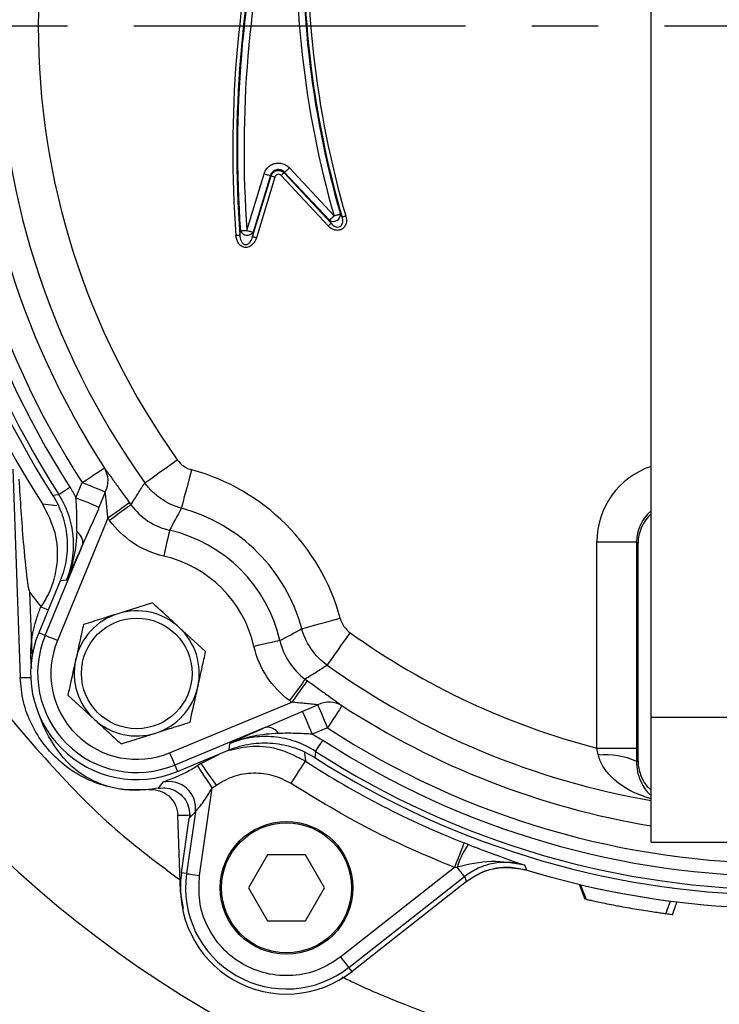
# Model space of a CAD drawing. Extents: x -1088 to 2582, y 153 to 3254.
# Drawn here: x 483 to 535, y 1614 to 1689 of the extents above; entities that cross this region are included whole.
import ezdxf

# ---------------------------------------------------------------- set-up
doc = ezdxf.new("R2010")
doc.units = 0
doc.header["$LTSCALE"] = 10
doc.header["$MEASUREMENT"] = 0
doc.linetypes.add('PLNÁ', pattern=[0])
doc.linetypes.add('STŘEDOVÁ1', pattern=[1, 0.625, -0.125, 0.125, -0.125])
doc.layers.get('0').update_dxf_attribs({"color": 6, "linetype": 'PLNÁ'})
for name, color, linetype in [('1', 7, 'PLNÁ'), ('5', 4, 'STŘEDOVÁ1'), ('8', 4, 'PLNÁ')]:
    doc.layers.add(name, color=color, linetype=linetype)
doc.styles.get("Standard").update_dxf_attribs({"font": 'simplex'})
doc.dimstyles.new('muj styl', dxfattribs={"dimtxt": 3.5, "dimasz": 3, "dimexe": 1, "dimexo": 0, "dimgap": 1.5, "dimtad": 1, "dimzin": 9, "dimtxsty": 'Standard', "dimblk": 'OPEN30', "dimcen": 0, "dimclrd": 4, "dimclre": 4, "dimclrt": 3, "dimaunit": 1, "dimadec": 0, "dimazin": 0, "dimtfac": 0.6, "dimtmove": 0, "dimatfit": 0, "dimldrblk": 'PRCLFILL', "dimfxl": 1, "dimtolj": 1, "dimarcsym": 0})

# ---------------------------------------------------------------- blocks, each defined once
blk = doc.blocks.new('_Open30')
at = {"color": 0, "linetype": 'ByBlock', "lineweight": -2}
for p, q in [((-1, 0.267949), (0, 0)), ((0, 0), (-1, -0.267949)), ((0, 0), (-1, 0))]:
    blk.add_line(p, q, dxfattribs=at)
blk = doc.blocks.new('*D73')
at = {"layer": '8', "color": 4, "linetype": 'Continuous', "lineweight": -2, "transparency": 16777216}
for p, q in [((384.25, 1688.18), (384.25, 1521.371)), ((626.25, 1688.18), (626.25, 1521.371)), ((399.25, 1522.371), (611.25, 1522.371))]:
    blk.add_line(p, q, dxfattribs=at)
at = {"layer": '8', "color": 4, "lineweight": -2, "transparency": 16777216, "xscale": 15, "yscale": 15, "zscale": 15, "rotation": 180}
blk.add_blockref('_Open30', (384.25, 1522.371), dxfattribs=at)
at = {"layer": '8', "color": 4, "lineweight": -2, "transparency": 16777216, "xscale": 15, "yscale": 15, "zscale": 15}
blk.add_blockref('_Open30', (626.25, 1522.371), dxfattribs=at)
at = {"layer": '8', "color": 3, "transparency": 16777216, "insert": (505.25, 1534.871), "char_height": 15, "attachment_point": 5}
blk.add_mtext('\\A1;242', dxfattribs=at)
blk = doc.blocks.new('PRCLFILL')
at = {"ltscale": 20}
for p, q in [((-1, 0.1667), (0, 0)), ((-1, -0.1667), (-1, 0.1667)), ((0, 0), (-1, -0.1667))]:
    blk.add_line(p, q, dxfattribs=at)
at = {"color": 0, "ltscale": 20}
for p, q in [((-1, 0.1455), (-0.8732, 0.1455)), ((-1, 0.0955), (-0.5732, 0.0955)), ((-1, 0.0455), (-0.2732, 0.0455)), ((-1, -0.0045), (-0.0268, -0.0045)), ((-1, -0.0545), (-0.3268, -0.0545)), ((-1, -0.1045), (-0.6268, -0.1045)), ((-1, -0.1545), (-0.9268, -0.1545))]:
    blk.add_line(p, q, dxfattribs=at)
blk = doc.blocks.new('*D74')
at = {"layer": '8', "color": 4, "linetype": 'Continuous', "lineweight": -2, "transparency": 16777216}
for p, q in [((420.25, 1630.88), (420.25, 1563.863)), ((540.25, 1599.18), (540.25, 1563.863)), ((435.25, 1564.863), (525.25, 1564.863))]:
    blk.add_line(p, q, dxfattribs=at)
at = {"layer": '8', "color": 4, "lineweight": -2, "transparency": 16777216, "xscale": 15, "yscale": 15, "zscale": 15, "rotation": 180}
blk.add_blockref('_Open30', (420.25, 1564.863), dxfattribs=at)
at = {"layer": '8', "color": 4, "lineweight": -2, "transparency": 16777216, "xscale": 15, "yscale": 15, "zscale": 15}
blk.add_blockref('_Open30', (540.25, 1564.863), dxfattribs=at)
at = {"layer": '8', "color": 3, "transparency": 16777216, "insert": (480.25, 1577.363), "char_height": 15, "attachment_point": 5}
blk.add_mtext('\\A1;120', dxfattribs=at)

msp = doc.modelspace()

# ---------------------------------------------------------------- linework, layer by layer
at = {"layer": '1'}
for p, q in [((530.25, 1636.1), (530.25, 1740.26)), ((502.97, 1677.476), (506.338, 1673.864)), ((499.761, 1672.773), (501.065, 1677.038)), ((500.196, 1672.306), (501.593, 1676.875)), ((501.536, 1676.893), (500.232, 1672.629)), ((501.875, 1676.788), (500.478, 1672.22)), ((501.593, 1676.875), (501.536, 1676.893)), ((505.889, 1673.102), (502.35, 1676.898)), ((502.566, 1677.1), (502.609, 1677.141)), ((502.566, 1677.1), (506.106, 1673.304)), ((505.978, 1673.528), (502.609, 1677.141)), ((482.116, 1654.786), (482.665, 1639.082)), ((486.871, 1652.621), (487.348, 1653.774)), ((489.09, 1653.053), (488.613, 1651.899)), ((485.116, 1652.816), (485.579, 1652.877)), ((484.349, 1652.161), (485.444, 1652.044)), ((489.292, 1651.075), (485.478, 1641.867)), ((526.141, 1649.297), (529.137, 1649.297)), ((526.141, 1633.762), (526.141, 1649.297)), ((529.25, 1649.184), (529.137, 1649.297)), ((529.137, 1649.297), (529.137, 1633.762)), ((484.555, 1642.249), (487.402, 1649.121)), ((529.25, 1632.812), (529.25, 1649.184)), ((485.691, 1646.367), (484.068, 1642.451)), ((484.228, 1644.445), (483.412, 1645.511)), ((483.575, 1640.863), (483.412, 1645.51)), ((484.225, 1644.396), (484.785, 1644.181)), ((492.636, 1644.705), (490.04, 1643.886)), ((496.652, 1641.028), (494.644, 1642.867)), ((484.555, 1642.249), (484.068, 1642.451)), ((486.267, 1637.751), (488.274, 1635.912)), ((493.937, 1633.408), (503.145, 1637.222)), ((503.969, 1636.543), (505.123, 1637.02)), ((530.25, 1636.1), (550.25, 1636.1)), ((530.25, 1626.68), (530.25, 1636.1)), ((501.191, 1635.331), (494.319, 1632.485)), ((505.844, 1635.278), (504.691, 1634.801)), ((490.282, 1634.073), (492.878, 1634.892)), ((526.141, 1633.762), (529.137, 1633.762)), ((494.521, 1631.998), (498.437, 1633.62)), ((496.301, 1632.606), (497.701, 1633.315)), ((504.113, 1633.397), (504.18, 1632.773)), ((504.947, 1633.509), (504.886, 1633.046)), ((494.319, 1632.485), (494.521, 1631.998)), ((496.301, 1632.606), (496.046, 1632.431)), ((493.436, 1631.186), (493.082, 1630.735)), ((496.201, 1624.167), (497.147, 1630.763)), ((497.147, 1630.763), (497.461, 1630.978)), ((494.755, 1622.949), (494.553, 1628.715)), ((495.879, 1628.958), (495.212, 1624.309)), ((495.422, 1628.485), (495.879, 1628.958)), ((494.831, 1624.363), (495.422, 1628.485)), ((516.455, 1626.497), (516.135, 1626.622)), ((530.25, 1626.68), (550.25, 1626.68)), ((501.32, 1625.705), (499.89, 1623.228)), ((504.18, 1625.705), (501.32, 1625.705)), ((505.61, 1623.228), (504.18, 1625.705)), ((515.406, 1624.76), (515.61, 1624.791)), ((520.865, 1624.568), (520.727, 1624.93)), ((495.212, 1624.309), (494.831, 1624.363)), ((515.406, 1624.76), (506.837, 1618.026)), ((507.455, 1617.24), (516.165, 1624.085)), ((516.165, 1624.085), (516.32, 1623.717)), ((520.865, 1624.567), (519.588, 1624.77)), ((516.32, 1623.717), (507.693, 1616.938)), ((524.807, 1623.497), (525.25, 1622.367)), ((525.373, 1622.339), (524.903, 1623.475)), ((494.987, 1621.661), (494.755, 1622.949)), ((499.89, 1623.228), (501.32, 1620.751)), ((504.18, 1620.751), (505.61, 1623.228)), ((527.824, 1621.833), (527.688, 1621.859)), ((501.32, 1620.751), (504.18, 1620.751)), ((507.693, 1616.938), (507.455, 1617.24))]:
    msp.add_line(p, q, dxfattribs=at)
for points in [[(502.97, 1677.476), (502.906, 1677.417), (502.844, 1677.36), (502.787, 1677.306), (502.734, 1677.257), (502.689, 1677.215), (502.653, 1677.181), (502.626, 1677.156), (502.609, 1677.141)], [(501.065, 1677.038), (501.148, 1677.012), (501.228, 1676.987), (501.304, 1676.964), (501.372, 1676.943), (501.431, 1676.925), (501.479, 1676.91), (501.514, 1676.899), (501.536, 1676.893)], [(506.338, 1673.864), (506.275, 1673.804), (506.213, 1673.747), (506.156, 1673.693), (506.103, 1673.645), (506.058, 1673.602), (506.022, 1673.568), (505.995, 1673.543), (505.978, 1673.528)], [(506.338, 1673.864), (506.422, 1673.888), (506.503, 1673.911), (506.579, 1673.933), (506.647, 1673.953), (506.706, 1673.97), (506.754, 1673.984), (506.79, 1673.994), (506.811, 1674)], [(506.938, 1673.778), (506.951, 1673.781), (506.973, 1673.788), (507.001, 1673.796), (507.037, 1673.806), (507.078, 1673.818), (507.123, 1673.832), (507.172, 1673.846), (507.222, 1673.861)], [(506.106, 1673.304), (506.096, 1673.295), (506.079, 1673.279), (506.058, 1673.259), (506.03, 1673.234), (505.999, 1673.205), (505.965, 1673.172), (505.928, 1673.138), (505.889, 1673.102)], [(498.939, 1672.391), (498.991, 1672.395), (499.042, 1672.399), (499.089, 1672.402), (499.132, 1672.406), (499.168, 1672.408), (499.198, 1672.411), (499.22, 1672.412), (499.234, 1672.413)], [(499.27, 1672.738), (499.293, 1672.74), (499.329, 1672.743), (499.379, 1672.746), (499.441, 1672.751), (499.512, 1672.756), (499.591, 1672.761), (499.675, 1672.767), (499.761, 1672.773)], [(499.761, 1672.773), (499.844, 1672.748), (499.925, 1672.723), (500, 1672.7), (500.069, 1672.679), (500.128, 1672.661), (500.175, 1672.647), (500.211, 1672.636), (500.232, 1672.629)], [(500.196, 1672.306), (500.209, 1672.302), (500.23, 1672.296), (500.259, 1672.287), (500.294, 1672.276), (500.335, 1672.264), (500.38, 1672.25), (500.429, 1672.235), (500.478, 1672.22)], [(492.076, 1653.746), (492.137, 1653.79), (492.285, 1653.896), (492.515, 1654.061), (492.819, 1654.278), (493.185, 1654.54), (493.6, 1654.836), (494.049, 1655.157), (494.515, 1655.49)], [(487.348, 1653.774), (487.668, 1653.982), (487.976, 1654.183), (488.261, 1654.368), (488.513, 1654.532), (488.722, 1654.667), (488.88, 1654.77), (488.982, 1654.837), (489.024, 1654.864)], [(494.833, 1651.829), (494.853, 1651.902), (494.9, 1652.078), (494.974, 1652.351), (495.072, 1652.712), (495.19, 1653.146), (495.324, 1653.638), (495.468, 1654.17), (495.618, 1654.723)], [(489.09, 1653.053), (488.975, 1653.1), (488.822, 1653.164), (488.634, 1653.242), (488.415, 1653.332), (488.171, 1653.433), (487.908, 1653.542), (487.631, 1653.657), (487.348, 1653.774)], [(485.579, 1652.877), (485.602, 1652.892), (485.655, 1652.926), (485.735, 1652.978), (485.84, 1653.045), (485.965, 1653.126), (486.107, 1653.218), (486.26, 1653.316), (486.418, 1653.419)], [(488.613, 1651.899), (488.498, 1651.947), (488.344, 1652.011), (488.156, 1652.088), (487.937, 1652.179), (487.694, 1652.28), (487.43, 1652.389), (487.154, 1652.504), (486.871, 1652.621)], [(490.907, 1652.251), (490.867, 1652.222), (490.769, 1652.15), (490.616, 1652.039), (490.415, 1651.893), (490.172, 1651.716), (489.897, 1651.516), (489.6, 1651.299), (489.292, 1651.075)], [(491.024, 1652.092), (490.984, 1652.062), (490.886, 1651.99), (490.733, 1651.879), (490.533, 1651.731), (490.291, 1651.554), (490.016, 1651.353), (489.72, 1651.136), (489.412, 1650.91)], [(493.936, 1650.176), (493.925, 1650.127), (493.897, 1650.009), (493.855, 1649.825), (493.8, 1649.582), (493.732, 1649.29), (493.656, 1648.958), (493.574, 1648.6), (493.489, 1648.228)], [(486.165, 1646.41), (485.933, 1646.389), (485.691, 1646.367)], [(503.899, 1642.763), (503.972, 1642.783), (504.148, 1642.83), (504.421, 1642.904), (504.782, 1643.002), (505.216, 1643.12), (505.708, 1643.253), (506.241, 1643.398), (506.793, 1643.548)], [(485.478, 1641.867), (485.303, 1641.939), (485.135, 1642.009), (484.98, 1642.073), (484.842, 1642.13), (484.727, 1642.178), (484.639, 1642.214), (484.581, 1642.238), (484.555, 1642.249)], [(502.246, 1641.866), (502.197, 1641.855), (502.079, 1641.827), (501.895, 1641.785), (501.652, 1641.729), (501.36, 1641.662), (501.028, 1641.586), (500.67, 1641.504), (500.298, 1641.419)], [(505.816, 1640.006), (505.86, 1640.067), (505.966, 1640.215), (506.131, 1640.445), (506.348, 1640.749), (506.61, 1641.115), (506.906, 1641.53), (507.227, 1641.979), (507.56, 1642.445)], [(504.162, 1638.954), (504.132, 1638.914), (504.06, 1638.816), (503.949, 1638.663), (503.802, 1638.462), (503.624, 1638.22), (503.423, 1637.946), (503.206, 1637.65), (502.98, 1637.342)], [(504.321, 1638.837), (504.292, 1638.797), (504.22, 1638.699), (504.109, 1638.546), (503.963, 1638.345), (503.786, 1638.102), (503.586, 1637.827), (503.37, 1637.53), (503.145, 1637.222)], [(505.844, 1635.278), (505.727, 1635.561), (505.612, 1635.838), (505.503, 1636.101), (505.402, 1636.345), (505.312, 1636.564), (505.234, 1636.752), (505.17, 1636.905), (505.123, 1637.02)], [(506.934, 1636.954), (506.907, 1636.912), (506.84, 1636.81), (506.737, 1636.652), (506.602, 1636.443), (506.438, 1636.191), (506.253, 1635.906), (506.052, 1635.598), (505.844, 1635.278)], [(504.691, 1634.801), (504.574, 1635.084), (504.459, 1635.36), (504.35, 1635.623), (504.249, 1635.867), (504.159, 1636.086), (504.081, 1636.274), (504.017, 1636.428), (503.969, 1636.543)], [(498.437, 1633.62), (498.459, 1633.863), (498.48, 1634.095)], [(504.947, 1633.509), (504.962, 1633.532), (504.996, 1633.585), (505.048, 1633.665), (505.115, 1633.77), (505.196, 1633.895), (505.288, 1634.037), (505.386, 1634.19), (505.489, 1634.348)], [(493.937, 1633.408), (494.009, 1633.233), (494.079, 1633.065), (494.143, 1632.909), (494.2, 1632.772), (494.248, 1632.657), (494.285, 1632.569), (494.309, 1632.511), (494.319, 1632.485)], [(497.147, 1630.763), (496.937, 1631.082), (496.734, 1631.389), (496.547, 1631.673), (496.381, 1631.923), (496.244, 1632.131), (496.14, 1632.288), (496.073, 1632.39), (496.046, 1632.431)], [(497.461, 1630.978), (497.239, 1631.289), (497.026, 1631.589), (496.828, 1631.866), (496.654, 1632.111), (496.509, 1632.313), (496.4, 1632.467), (496.329, 1632.566), (496.301, 1632.606)], [(503.09, 1631.098), (503.299, 1631.419), (503.5, 1631.728), (503.686, 1632.014), (503.85, 1632.266), (503.986, 1632.475), (504.089, 1632.632), (504.154, 1632.733), (504.18, 1632.773)], [(516.135, 1626.622), (516.118, 1626.577), (516.074, 1626.465), (516.006, 1626.29), (515.915, 1626.059), (515.805, 1625.779), (515.681, 1625.461), (515.546, 1625.117), (515.406, 1624.76)], [(516.165, 1624.085), (516.151, 1624.103), (516.118, 1624.145), (516.066, 1624.21), (515.998, 1624.297), (515.916, 1624.402), (515.822, 1624.522), (515.718, 1624.653), (515.61, 1624.791)], [(495.212, 1624.309), (495.237, 1624.305), (495.297, 1624.296), (495.391, 1624.283), (495.514, 1624.265), (495.662, 1624.244), (495.831, 1624.22), (496.013, 1624.194), (496.201, 1624.167)], [(531.347, 1621.269), (531.552, 1621.833), (531.695, 1622.227)], [(507.455, 1617.24), (507.439, 1617.26), (507.402, 1617.308), (507.343, 1617.382), (507.266, 1617.48), (507.174, 1617.598), (507.069, 1617.732), (506.955, 1617.876), (506.837, 1618.026)]]:
    msp.add_lwpolyline(points, dxfattribs=at)
for centre, radius in [((491.459, 1639.389), 4.167), ((502.75, 1623.228), 5), ((502.75, 1623.228), 4.9)]:
    msp.add_circle(centre, radius, dxfattribs=at)
for centre, radius, start, end in [((540.25, 1688.18), 86, 198.8167, 90), ((540.25, 1688.18), 66.5, 147.20565, 212.79491), ((540.25, 1688.18), 65.5, 147.3234, 212.6766), ((540.25, 1688.18), 65.078, 147.14827, 212.85173), ((540.25, 1688.18), 64.079, 147.14827, 212.85173), ((540.25, 1688.18), 63.105, 146.96126, 213.03874), ((540.25, 1688.18), 59.215, 144.44405, 215.55595), ((540.25, 1688.18), 61.107, 146.96126, 213.03874), ((540.25, 1688.18), 56.217, 144.44405, 215.55595), ((585.285, 1678.847), 86.586, 166.49252, 184.27578), ((585.285, 1678.847), 86.291, 166.49217, 184.27578), ((585.285, 1678.847), 86.231, 166.4921, 184.06214), ((585.285, 1678.847), 85.739, 166.4915, 184.06214), ((576.153, 1694.001), 72.661, 176.55422, 196.08933), ((576.153, 1694.001), 72.169, 176.55422, 196.08933), ((576.153, 1694.001), 72.109, 176.55422, 196.28712), ((576.153, 1694.001), 71.814, 176.55422, 196.28712), ((515.943, 1722.937), 48.246, 252.69577, 253.04664), ((541.585, 1635.041), 57.371, 132.85297, 133.14802), ((506.273, 1673.979), 0.539, 236.81089, 2.27834), ((499.782, 1672.958), 0.557, 203.21588, 323.84627), ((487.438, 1653.899), 1.856, 332.88212, 31.32324), ((491.459, 1639.389), 15.888, 15.17318, 74.82682), ((540.25, 1688.18), 61.037, 216.05999, 216.24553), ((491.459, 1639.389), 12.889, 15.17318, 74.82682), ((540.25, 1688.18), 63.036, 216.05999, 216.24553), ((486.345, 1649.194), 1.059, 356.07172, 56.25021), ((491.459, 1639.389), 11.067, 12.93067, 77.06933), ((491.459, 1639.389), 9.069, 12.93067, 77.06933), ((491.459, 1639.389), 4.716, 47.51516, 107.51516), ((491.459, 1639.389), 4.716, 107.51516, 167.51516), ((491.459, 1639.389), 4.716, 347.51516, 47.51516), ((491.459, 1639.389), 8, 157.5, 292.5), ((491.459, 1639.389), 7.473, 157.5, 292.5), ((491.459, 1639.389), 6.475, 157.5, 292.5), ((540.25, 1688.18), 56.217, 234.44405, 255.46483), ((491.459, 1639.389), 4.716, 167.51516, 227.51516), ((540.25, 1688.18), 59.215, 234.44405, 260.27749), ((482.987, 1648.698), 9.622, 268.07724, 272.84448), ((540.25, 1688.18), 61.037, 233.75447, 233.94001), ((491.459, 1639.389), 4.716, 287.51516, 347.51516), ((540.25, 1688.18), 63.036, 233.75447, 233.94001), ((505.969, 1635.368), 1.856, 58.67676, 117.11788), ((540.25, 1688.18), 61.107, 236.96126, 260.58128), ((491.459, 1639.389), 4.716, 227.51516, 287.51516), ((501.264, 1634.275), 1.059, 33.74979, 93.92828), ((540.25, 1688.18), 63.105, 236.96126, 303.03874), ((540.25, 1688.18), 64.079, 237.14827, 302.85173), ((540.25, 1688.18), 65.5, 237.3234, 302.6766), ((540.25, 1688.18), 65.078, 237.14827, 302.85173), ((526.84, 1627.815), 5.442, 65.08238, 96.14143), ((540.25, 1688.18), 66.113, 236.9362, 248.60811), ((540.25, 1688.18), 66.5, 253.04311, 302.79491), ((540.25, 1688.18), 66.5, 253.05196, 302.79491), ((493.897, 1629.237), 2.002, 351.96734, 103.31495), ((494.978, 1637.665), 8.961, 267.28071, 273.53997), ((521.199, 1623.086), 5.843, 144.28113, 163.02983), ((502.75, 1623.228), 8, 171.8388, 308.1612), ((502.75, 1623.228), 7.615, 171.8388, 308.1612)]:
    msp.add_arc(centre, radius, start, end, dxfattribs=at)
for centre, major_axis, ratio, start_param, end_param in [((532.149, 1649.28), (-4.254, 4.254), 0.997265, 5.818051, 7.067214), ((532.149, 1649.28), (2.139, -2.139), 0.991846, 3.034303, 3.925621), ((532.254, 1649.175), (-2.127, 2.127), 0.997265, 6.226758, 7.067214), ((476.603, 1688.18), (91.023, 0), 0.745659, 5.327568, 5.329146)]:
    msp.add_ellipse(centre, major_axis=major_axis, ratio=ratio, start_param=start_param, end_param=end_param, dxfattribs=at)
for points, knots in [([(506.92, 1616.537), (507.238, 1616.379), (508.653, 1615.673), (511.134, 1614.643), (514.067, 1613.529), (516.385, 1612.759), (518.174, 1612.218), (519.779, 1611.77), (521.546, 1611.321), (524.024, 1610.761), (527.358, 1610.147), (531.705, 1609.597), (536.961, 1609.265), (542.835, 1609.338), (548.939, 1609.909), (554.651, 1610.887), (560.376, 1612.284), (565.935, 1614.079), (571.21, 1616.226), (575.373, 1618.244), (578.709, 1620.067), (581.632, 1621.815), (584.795, 1623.887), (588.36, 1626.477), (592.152, 1629.572), (595.905, 1633.038), (599.397, 1636.681), (602.545, 1640.385), (605.353, 1644.114), (607.928, 1647.972), (610.467, 1652.285), (612.859, 1657.012), (615.084, 1662.258), (617.054, 1667.911), (618.692, 1674.318), (619.682, 1679.057), (619.901, 1681.664), (619.918, 1681.866)], [0, 0, 0, 0, 1.067129, 4.749155, 8.060914, 10.489822, 12.083566, 13.668247, 15.489588, 17.551668, 21.289743, 25.657914, 30.689616, 37.080517, 43.263732, 49.067143, 54.453225, 60.933952, 66.579269, 71.534401, 74.819631, 77.998557, 81.770882, 86.182949, 91.245092, 96.47768, 101.529882, 106.393888, 111.064229, 115.532917, 120.304703, 126.073345, 131.412365, 137.394822, 144.013381, 151.261939, 151.869014, 151.869014, 151.869014, 151.869014]), ([(501.065, 1677.038), (501.094, 1677.133), (501.135, 1677.223), (501.238, 1677.391), (501.301, 1677.47), (501.443, 1677.606), (501.524, 1677.665), (501.698, 1677.759), (501.791, 1677.794), (501.985, 1677.839), (502.083, 1677.848), (502.281, 1677.84), (502.38, 1677.822), (502.568, 1677.762), (502.659, 1677.719), (502.825, 1677.613), (502.901, 1677.549), (502.97, 1677.476)], [0, 0, 0, 0, 0.297662, 0.297662, 0.595324, 0.595324, 0.892986, 0.892986, 1.190647, 1.190647, 1.488309, 1.488309, 1.785971, 1.785971, 2.083633, 2.083633, 2.381295, 2.381295, 2.381295, 2.381295]), ([(502.609, 1677.141), (502.532, 1677.223), (502.436, 1677.286), (502.224, 1677.356), (502.108, 1677.362), (501.888, 1677.311), (501.787, 1677.255), (501.628, 1677.099), (501.569, 1677.001), (501.536, 1676.893)], [0, 0, 0, 0, 0.339775, 0.339775, 0.67955, 0.67955, 1.019326, 1.019326, 1.359101, 1.359101, 1.359101, 1.359101]), ([(501.593, 1676.875), (501.623, 1676.973), (501.677, 1677.063), (501.821, 1677.205), (501.914, 1677.256), (502.112, 1677.301), (502.217, 1677.295), (502.409, 1677.232), (502.496, 1677.174), (502.566, 1677.1)], [0, 0, 0, 0, 0.308137, 0.308137, 0.616274, 0.616274, 0.924412, 0.924412, 1.232549, 1.232549, 1.232549, 1.232549]), ([(502.35, 1676.898), (502.315, 1676.935), (502.273, 1676.964), (502.179, 1676.998), (502.128, 1677.002), (502.03, 1676.979), (501.985, 1676.953), (501.915, 1676.881), (501.89, 1676.837), (501.875, 1676.788)], [0, 0, 0, 0, 0.1518804, 0.1518804, 0.3037607, 0.3037607, 0.4556411, 0.4556411, 0.6075215, 0.6075215, 0.6075215, 0.6075215]), ([(507.222, 1673.861), (507.275, 1673.678), (507.286, 1673.482), (507.214, 1673.208), (507.174, 1673.121), (507.063, 1672.966), (506.992, 1672.901), (506.827, 1672.808), (506.734, 1672.781), (506.546, 1672.766), (506.45, 1672.777), (506.27, 1672.829), (506.183, 1672.871), (506.026, 1672.972), (505.954, 1673.033), (505.889, 1673.102)], [0, 0, 0, 0, 0.5708, 0.5708, 0.8562, 0.8562, 1.1416, 1.1416, 1.427, 1.427, 1.712399, 1.712399, 1.997799, 1.997799, 2.283199, 2.283199, 2.283199, 2.283199]), ([(506.106, 1673.304), (506.148, 1673.254), (506.194, 1673.209), (506.295, 1673.129), (506.351, 1673.094), (506.47, 1673.041), (506.535, 1673.022), (506.666, 1673.016), (506.734, 1673.029), (506.852, 1673.095), (506.898, 1673.147), (506.961, 1673.263), (506.978, 1673.328), (507.001, 1673.522), (506.98, 1673.654), (506.938, 1673.778)], [0, 0, 0, 0, 0.198251, 0.198251, 0.396502, 0.396502, 0.594752, 0.594752, 0.793003, 0.793003, 0.991254, 0.991254, 1.189505, 1.189505, 1.586006, 1.586006, 1.586006, 1.586006]), ([(500.478, 1672.22), (500.418, 1672.023), (500.319, 1671.84), (500.097, 1671.626), (500.013, 1671.567), (499.823, 1671.49), (499.718, 1671.473), (499.516, 1671.496), (499.417, 1671.536), (499.249, 1671.653), (499.179, 1671.73), (499.068, 1671.9), (499.025, 1671.995), (498.965, 1672.189), (498.947, 1672.289), (498.939, 1672.391)], [0, 0, 0, 0, 0.617431, 0.617431, 0.926146, 0.926146, 1.234861, 1.234861, 1.543576, 1.543576, 1.852292, 1.852292, 2.161007, 2.161007, 2.469722, 2.469722, 2.469722, 2.469722]), ([(499.234, 1672.413), (499.239, 1672.267), (499.264, 1672.12), (499.354, 1671.919), (499.393, 1671.855), (499.498, 1671.75), (499.567, 1671.71), (499.679, 1671.697), (499.718, 1671.701), (499.79, 1671.721), (499.824, 1671.737), (499.919, 1671.797), (499.971, 1671.85), (500.102, 1672.027), (500.159, 1672.164), (500.196, 1672.306)], [0, 0, 0, 0, 0.446302, 0.446302, 0.669453, 0.669453, 0.892604, 0.892604, 1.004179, 1.004179, 1.115755, 1.115755, 1.338906, 1.338906, 1.785208, 1.785208, 1.785208, 1.785208]), ([(494.515, 1655.49), (494.649, 1655.302), (494.811, 1655.143), (495.189, 1654.879), (495.395, 1654.783), (495.618, 1654.723)], [0, 0, 0, 0, 0.688396, 0.688396, 1.376792, 1.376792, 1.376792, 1.376792]), ([(489.024, 1654.864), (489.062, 1654.815), (489.109, 1654.753), (489.215, 1654.61), (489.274, 1654.528), (489.405, 1654.346), (489.477, 1654.245), (489.628, 1654.034), (489.707, 1653.923), (489.956, 1653.573), (490.14, 1653.315), (490.515, 1652.792), (490.708, 1652.525), (490.907, 1652.251)], [0, 0, 0, 0, 0.402607, 0.402607, 0.805213, 0.805213, 1.20782, 1.20782, 1.610426, 1.610426, 2.41564, 2.41564, 3.220853, 3.220853, 3.220853, 3.220853]), ([(483.412, 1645.51), (483.389, 1645.568), (483.275, 1645.852), (483.146, 1647.132), (482.849, 1649.89), (482.698, 1652.436), (482.604, 1654.016)], [0, 0, 0, 0, 0.188747, 0.916043, 3.817941, 8.561616, 8.561616, 8.561616, 8.561616]), ([(491.024, 1652.092), (491.199, 1652.375), (491.376, 1652.657), (491.554, 1652.938), (491.727, 1653.209), (491.9, 1653.478), (492.076, 1653.746)], [0, 0, 0, 0, 0.997314, 0.997314, 0.997314, 1.960453, 1.960453, 1.960453, 1.960453]), ([(494.833, 1651.829), (494.278, 1651.98), (493.763, 1652.22), (493.054, 1652.712), (492.835, 1652.894), (492.43, 1653.294), (492.243, 1653.512), (492.076, 1653.746)], [0, 0, 0, 0, 1.717703, 1.717703, 2.576554, 2.576554, 3.435405, 3.435405, 3.435405, 3.435405]), ([(489.292, 1651.075), (489.272, 1651.254), (489.254, 1651.433), (489.218, 1651.787), (489.201, 1651.964), (489.168, 1652.309), (489.152, 1652.477), (489.128, 1652.717), (489.12, 1652.794), (489.105, 1652.935), (489.098, 1653.001), (489.09, 1653.053)], [0, 0, 0, 0, 0.496998, 0.496998, 0.993995, 0.993995, 1.490993, 1.490993, 1.739492, 1.739492, 1.987991, 1.987991, 1.987991, 1.987991]), ([(485.116, 1652.816), (485.422, 1652.34), (485.664, 1651.837), (485.936, 1651.043), (486.012, 1650.77), (486.129, 1650.219), (486.17, 1649.942), (486.22, 1649.386), (486.228, 1649.107), (486.211, 1648.547), (486.185, 1648.264), (486.057, 1647.43), (485.907, 1646.89), (485.691, 1646.367)], [0, 0, 0, 0, 1.685537, 1.685537, 2.528305, 2.528305, 3.371074, 3.371074, 4.213842, 4.213842, 5.056611, 5.056611, 6.742148, 6.742148, 6.742148, 6.742148]), ([(486.165, 1646.41), (486.382, 1646.934), (486.533, 1647.476), (486.66, 1648.313), (486.686, 1648.596), (486.703, 1649.159), (486.694, 1649.439), (486.644, 1649.996), (486.602, 1650.274), (486.483, 1650.827), (486.407, 1651.1), (486.132, 1651.896), (485.887, 1652.4), (485.579, 1652.877)], [0, 0, 0, 0, 1.690967, 1.690967, 2.536451, 2.536451, 3.381935, 3.381935, 4.227419, 4.227419, 5.072902, 5.072902, 6.76387, 6.76387, 6.76387, 6.76387]), ([(486.933, 1650.074), (486.946, 1650.497), (486.947, 1650.918), (486.931, 1651.767), (486.911, 1652.194), (486.871, 1652.621)], [0, 0, 0, 0, 1.274769, 1.274769, 2.549539, 2.549539, 2.549539, 2.549539]), ([(484.349, 1652.161), (484.71, 1651.457), (485.434, 1650.05), (485.548, 1647.641), (485.044, 1645.716), (484.428, 1644.722), (484.225, 1644.396)], [0, 0, 0, 0, 2.387134, 4.774308, 7.160677, 8.328662, 8.328662, 8.328662, 8.328662]), ([(488.613, 1651.899), (488.418, 1651.43), (488.215, 1650.964), (487.804, 1650.04), (487.597, 1649.582), (487.402, 1649.121)], [0, 0, 0, 0, 1.515381, 1.515381, 3.030761, 3.030761, 3.030761, 3.030761]), ([(491.024, 1652.092), (491.379, 1651.608), (491.806, 1651.201), (492.808, 1650.542), (493.351, 1650.31), (493.936, 1650.176)], [0, 0, 0, 0, 1.789823, 1.789823, 3.579646, 3.579646, 3.579646, 3.579646]), ([(493.489, 1648.228), (492.67, 1648.416), (491.91, 1648.74), (490.507, 1649.664), (489.909, 1650.233), (489.412, 1650.91)], [0, 0, 0, 0, 2.505681, 2.505681, 5.011362, 5.011362, 5.011362, 5.011362]), ([(486.933, 1650.074), (486.915, 1649.447), (486.849, 1648.825), (486.66, 1647.899), (486.582, 1647.594), (486.396, 1646.995), (486.288, 1646.699), (486.165, 1646.41)], [0, 0, 0, 0, 1.884705, 1.884705, 2.827057, 2.827057, 3.769409, 3.769409, 3.769409, 3.769409]), ([(471.801, 1649.249), (472.884, 1647.79), (475.474, 1644.301), (479.581, 1638.782), (484.454, 1632.959), (489.405, 1627.81), (493.079, 1625.057), (494.724, 1623.824)], [0, 0, 0, 0, 5.453243, 13.044769, 20.644889, 28.25627, 34.424254, 34.424254, 34.424254, 34.424254]), ([(487.402, 1649.121), (487.185, 1648.636), (486.976, 1648.174), (486.668, 1647.5), (486.566, 1647.279), (486.365, 1646.842), (486.264, 1646.624), (486.165, 1646.41)], [0, 0, 0, 0, 1.490088, 1.490088, 2.235132, 2.235132, 2.980176, 2.980176, 2.980176, 2.980176]), ([(483.546, 1639.767), (483.527, 1639.924), (483.381, 1641.187), (483.617, 1642.798), (484.119, 1644.116), (484.225, 1644.396)], [0, 0, 0, 0, 0.481502, 3.859106, 4.767417, 4.767417, 4.767417, 4.767417]), ([(494.644, 1642.867), (494.332, 1643.153), (493.655, 1643.772), (492.993, 1644.379), (492.636, 1644.705)], [0, 0, 0, 0, 1.257128, 2.722501, 2.722501, 2.722501, 2.722501]), ([(490.04, 1643.886), (489.636, 1643.759), (488.761, 1643.483), (487.905, 1643.212), (487.444, 1643.067)], [0, 0, 0, 0, 1.257128, 2.7225, 2.7225, 2.7225, 2.7225]), ([(506.793, 1643.548), (506.853, 1643.325), (506.949, 1643.119), (507.213, 1642.74), (507.372, 1642.579), (507.56, 1642.445)], [0, 0, 0, 0, 0.688396, 0.688396, 1.376792, 1.376792, 1.376792, 1.376792]), ([(487.444, 1643.067), (487.359, 1642.684), (487.165, 1641.809), (486.967, 1640.913), (486.855, 1640.409)], [0, 0, 0, 0, 1.189711, 2.7225, 2.7225, 2.7225, 2.7225]), ([(505.816, 1640.006), (505.348, 1640.34), (504.95, 1640.744), (504.457, 1641.452), (504.315, 1641.7), (504.074, 1642.215), (503.975, 1642.485), (503.899, 1642.763)], [0, 0, 0, 0, 1.717703, 1.717703, 2.576554, 2.576554, 3.435405, 3.435405, 3.435405, 3.435405]), ([(502.246, 1641.866), (502.38, 1641.281), (502.612, 1640.738), (503.271, 1639.736), (503.678, 1639.309), (504.162, 1638.954)], [0, 0, 0, 0, 1.789823, 1.789823, 3.579646, 3.579646, 3.579646, 3.579646]), ([(502.98, 1637.342), (502.303, 1637.838), (501.734, 1638.437), (500.811, 1639.84), (500.486, 1640.6), (500.298, 1641.419)], [0, 0, 0, 0, 2.505681, 2.505681, 5.011362, 5.011362, 5.011362, 5.011362]), ([(486.855, 1640.409), (486.697, 1639.692), (486.499, 1638.797), (486.305, 1637.925), (486.267, 1637.751)], [0, 0, 0, 0, 2.178036, 2.7225, 2.7225, 2.7225, 2.7225]), ([(496.063, 1638.37), (496.175, 1638.874), (496.373, 1639.77), (496.567, 1640.645), (496.652, 1641.028)], [0, 0, 0, 0, 1.532788, 2.722499, 2.722499, 2.722499, 2.722499]), ([(505.816, 1640.006), (505.548, 1639.83), (505.279, 1639.657), (505.008, 1639.484), (504.728, 1639.306), (504.446, 1639.129), (504.162, 1638.954)], [0, 0, 0, 0, 0.963139, 0.963139, 0.963139, 1.960453, 1.960453, 1.960453, 1.960453]), ([(492.352, 1630.635), (491.737, 1630.609), (490.51, 1630.559), (488.714, 1630.967), (487.067, 1631.694), (485.625, 1632.725), (484.416, 1634.014), (483.483, 1635.538), (482.84, 1637.251), (482.724, 1638.468), (482.665, 1639.082)], [0, 0, 0, 0, 1.85097, 3.696921, 5.49981, 7.259676, 9.013227, 10.802628, 12.625315, 14.481333, 14.481333, 14.481333, 14.481333]), ([(495.475, 1635.712), (495.513, 1635.886), (495.707, 1636.758), (495.905, 1637.654), (496.063, 1638.37)], [0, 0, 0, 0, 0.544467, 2.7225, 2.7225, 2.7225, 2.7225]), ([(504.321, 1638.837), (504.594, 1638.639), (504.864, 1638.444), (505.393, 1638.065), (505.644, 1637.886), (506.116, 1637.55), (506.328, 1637.399), (506.693, 1637.136), (506.837, 1637.03), (506.934, 1636.954)], [0, 0, 0, 0, 0.805221, 0.805221, 1.610441, 1.610441, 2.415662, 2.415662, 3.220882, 3.220882, 3.220882, 3.220882]), ([(505.123, 1637.02), (505.071, 1637.028), (505.007, 1637.035), (504.866, 1637.05), (504.788, 1637.058), (504.55, 1637.081), (504.381, 1637.097), (503.863, 1637.147), (503.504, 1637.183), (503.145, 1637.222)], [0, 0, 0, 0, 0.248499, 0.248499, 0.496999, 0.496999, 0.993997, 0.993997, 1.987994, 1.987994, 1.987994, 1.987994]), ([(493.082, 1630.735), (492.466, 1630.654), (490.924, 1630.453), (488.509, 1630.976), (486.291, 1632.394), (485.023, 1634.243), (484.353, 1635.482), (484.199, 1636.078), (484.193, 1636.103)], [0, 0, 0, 0, 1.885037, 4.722106, 7.331118, 9.697437, 11.491583, 11.571389, 11.571389, 11.571389, 11.571389]), ([(488.274, 1635.912), (488.587, 1635.626), (489.263, 1635.006), (489.926, 1634.4), (490.282, 1634.073)], [0, 0, 0, 0, 1.257125, 2.722498, 2.722498, 2.722498, 2.722498]), ([(501.191, 1635.331), (501.652, 1635.527), (502.11, 1635.734), (503.035, 1636.145), (503.5, 1636.348), (503.969, 1636.543)], [0, 0, 0, 0, 1.515381, 1.515381, 3.030761, 3.030761, 3.030761, 3.030761]), ([(492.878, 1634.892), (493.282, 1635.02), (494.157, 1635.296), (495.014, 1635.566), (495.475, 1635.712)], [0, 0, 0, 0, 1.257127, 2.7225, 2.7225, 2.7225, 2.7225]), ([(501.191, 1635.331), (500.706, 1635.115), (500.244, 1634.906), (499.57, 1634.598), (499.349, 1634.496), (498.912, 1634.295), (498.695, 1634.194), (498.48, 1634.095)], [0, 0, 0, 0, 1.490088, 1.490088, 2.235132, 2.235132, 2.980176, 2.980176, 2.980176, 2.980176]), ([(502.144, 1634.863), (501.517, 1634.845), (500.895, 1634.779), (499.969, 1634.59), (499.664, 1634.512), (499.065, 1634.326), (498.769, 1634.218), (498.48, 1634.095)], [0, 0, 0, 0, 1.884705, 1.884705, 2.827057, 2.827057, 3.769409, 3.769409, 3.769409, 3.769409]), ([(504.947, 1633.509), (504.47, 1633.817), (503.966, 1634.062), (503.17, 1634.337), (502.897, 1634.413), (502.344, 1634.532), (502.066, 1634.574), (501.509, 1634.624), (501.229, 1634.633), (500.667, 1634.616), (500.383, 1634.59), (499.546, 1634.463), (499.004, 1634.312), (498.48, 1634.095)], [0, 0, 0, 0, 1.690967, 1.690967, 2.536451, 2.536451, 3.381935, 3.381935, 4.227419, 4.227419, 5.072902, 5.072902, 6.76387, 6.76387, 6.76387, 6.76387]), ([(504.691, 1634.801), (504.264, 1634.841), (503.838, 1634.861), (502.989, 1634.877), (502.567, 1634.876), (502.144, 1634.863)], [0, 0, 0, 0, 1.274769, 1.274769, 2.549539, 2.549539, 2.549539, 2.549539]), ([(498.335, 1633.578), (498.955, 1633.724), (500.255, 1634.029), (502.324, 1633.752), (503.561, 1633.1), (504.18, 1632.773)], [0, 0, 0, 0, 1.926527, 4.037746, 6.158173, 6.158173, 6.158173, 6.158173]), ([(498.437, 1633.62), (498.96, 1633.837), (499.498, 1633.987), (500.327, 1634.114), (500.609, 1634.14), (501.173, 1634.158), (501.453, 1634.15), (502.009, 1634.101), (502.285, 1634.059), (502.833, 1633.943), (503.107, 1633.868), (503.905, 1633.595), (504.41, 1633.352), (504.886, 1633.046)], [0, 0, 0, 0, 1.685537, 1.685537, 2.528305, 2.528305, 3.371074, 3.371074, 4.213842, 4.213842, 5.056611, 5.056611, 6.742148, 6.742148, 6.742148, 6.742148]), ([(530.25, 1629.947), (529.825, 1630.079), (528.824, 1630.388), (527.604, 1631.193), (526.869, 1631.977), (526.465, 1632.596), (526.352, 1632.939), (526.258, 1633.226)], [0, 0, 0, 0, 1.390462, 3.272323, 4.415559, 4.579662, 5.430628, 5.430628, 5.430628, 5.430628]), ([(496.046, 1632.431), (496.001, 1632.402), (495.685, 1632.196), (495.186, 1631.919), (494.643, 1631.662), (494.123, 1631.445), (493.593, 1631.26), (493.49, 1631.211), (493.436, 1631.186)], [0, 0, 0, 0, 0.102543, 0.724329, 1.087749, 1.390982, 2.111198, 2.901138, 2.901138, 2.901138, 2.901138]), ([(529.132, 1632.751), (529.146, 1632.482), (529.162, 1632.16), (529.297, 1631.595), (529.594, 1630.904), (529.961, 1630.377), (530.241, 1630.216), (530.25, 1630.211)], [0, 0, 0, 0, 0.590854, 0.707919, 1.512524, 2.85693, 2.899455, 2.899455, 2.899455, 2.899455]), ([(529.25, 1632.812), (529.251, 1632.743), (529.26, 1632.339), (529.454, 1631.618), (529.834, 1630.924), (530.178, 1630.674), (530.25, 1630.622)], [0, 0, 0, 0, 0.21068, 1.23367, 2.256673, 2.525203, 2.525203, 2.525203, 2.525203]), ([(497.461, 1630.978), (497.894, 1631.23), (498.758, 1631.733), (500.256, 1631.948), (501.762, 1631.796), (502.646, 1631.331), (503.09, 1631.098)], [0, 0, 0, 0, 1.510205, 3.013709, 4.517249, 6.027492, 6.027492, 6.027492, 6.027492]), ([(493.082, 1630.735), (493.307, 1630.754), (493.758, 1630.791), (494.409, 1630.561), (494.948, 1630.144), (495.315, 1629.568), (495.462, 1628.986), (495.433, 1628.624), (495.422, 1628.485)], [0, 0, 0, 0, 0.683392, 1.366814, 2.049451, 2.731443, 3.413526, 3.836634, 3.836634, 3.836634, 3.836634]), ([(495.879, 1628.958), (495.892, 1628.978), (495.92, 1629.019), (496.06, 1629.174), (496.246, 1629.394), (496.639, 1629.896), (496.927, 1630.387), (497.147, 1630.763)], [0, 0, 0, 0, 0.233113, 0.486405, 0.77502, 1.109316, 2.213352, 2.213352, 2.213352, 2.213352]), ([(515.406, 1624.76), (513.273, 1625.659), (509.006, 1627.458), (505.062, 1629.884), (503.09, 1631.098)], [0, 0, 0, 0, 6.945871, 13.891742, 13.891742, 13.891742, 13.891742]), ([(492.352, 1630.635), (492.494, 1630.64), (492.776, 1630.651), (493.311, 1630.528), (493.904, 1630.194), (494.316, 1629.653), (494.511, 1629.141), (494.539, 1628.858), (494.553, 1628.715)], [0, 0, 0, 0, 0.433352, 0.854462, 1.656121, 2.450315, 2.872664, 3.310601, 3.310601, 3.310601, 3.310601]), ([(516.455, 1626.497), (516.853, 1626.344), (517.7, 1626.018), (519.197, 1625.464), (520.122, 1625.141), (520.727, 1624.93)], [0, 0, 0, 0, 1.07077, 2.272573, 4.550925, 4.550925, 4.550925, 4.550925]), ([(520.727, 1624.93), (519.878, 1625.079), (518.173, 1625.378), (516.467, 1624.988), (515.61, 1624.791)], [0, 0, 0, 0, 2.599316, 5.222487, 5.222487, 5.222487, 5.222487]), ([(520.727, 1624.93), (520.333, 1625.022), (519.548, 1625.203), (518.336, 1625.105), (517.168, 1624.763), (516.5, 1624.312), (516.165, 1624.085)], [0, 0, 0, 0, 1.217015, 2.42596, 3.635333, 4.853953, 4.853953, 4.853953, 4.853953]), ([(516.319, 1623.716), (516.664, 1623.95), (517.33, 1624.4), (518.495, 1624.742), (519.691, 1624.838), (520.475, 1624.658), (520.865, 1624.567)], [0, 0, 0, 0, 1.255477, 2.420197, 3.632752, 4.840275, 4.840275, 4.840275, 4.840275]), ([(506.837, 1618.026), (506.3, 1617.673), (505.2, 1616.95), (503.223, 1616.532), (501.23, 1616.687), (499.395, 1617.418), (497.846, 1618.641), (496.714, 1620.29), (496.088, 1622.211), (496.164, 1623.525), (496.201, 1624.167)], [0, 0, 0, 0, 1.943762, 3.976779, 6.009796, 7.953561, 9.897326, 11.930335, 13.963356, 15.907119, 15.907119, 15.907119, 15.907119]), ([(516.32, 1623.717), (516.67, 1623.951), (517.486, 1624.496), (519.089, 1624.902), (520.254, 1624.683), (520.865, 1624.568)], [0, 0, 0, 0, 1.280608, 2.985874, 4.8633, 4.8633, 4.8633, 4.8633]), ([(531.323, 1621.273), (531.329, 1621.272), (531.355, 1621.268), (531.181, 1621.291), (530.827, 1621.34), (530.294, 1621.417), (529.666, 1621.513), (528.979, 1621.626), (528.273, 1621.749), (527.571, 1621.88), (526.904, 1622.011), (526.321, 1622.132), (525.864, 1622.23), (525.537, 1622.302), (525.429, 1622.327), (525.373, 1622.339)], [0, 0, 0, 0, 0.159016, 0.655124, 1.150668, 1.646425, 2.143021, 2.635571, 3.136576, 3.632602, 4.128004, 4.623392, 5.118201, 5.595774, 6.112411, 6.112411, 6.112411, 6.112411]), ([(531.841, 1621.205), (531.909, 1621.394), (532.026, 1621.713), (532.142, 1622.033), (532.19, 1622.164)], [0, 0, 0, 0, 0.600918, 1.020062, 1.020062, 1.020062, 1.020062]), ([(531.836, 1621.206), (531.838, 1621.206), (531.875, 1621.201), (531.731, 1621.22), (531.547, 1621.242), (531.348, 1621.269), (531.347, 1621.269)], [0, 0, 0, 0, 0.0116722, 0.3021654, 0.569389, 0.5714744, 0.5714744, 0.5714744, 0.5714744])]:
    msp.add_open_spline(points, degree=3, knots=knots, dxfattribs=at)
for points in [[(506.811, 1674), (506.854, 1673.926), (506.896, 1673.852), (506.938, 1673.778)], [(506.106, 1673.304), (506.063, 1673.379), (506.021, 1673.453), (505.978, 1673.528)], [(499.234, 1672.413), (499.246, 1672.521), (499.258, 1672.63), (499.27, 1672.738)], [(500.232, 1672.629), (500.22, 1672.521), (500.208, 1672.414), (500.196, 1672.306)], [(486.418, 1653.419), (486.585, 1653.16), (486.736, 1652.894), (486.871, 1652.621)], [(494.833, 1651.829), (494.523, 1651.284), (494.224, 1650.733), (493.936, 1650.176)], [(502.246, 1641.866), (502.803, 1642.153), (503.354, 1642.453), (503.899, 1642.763)], [(504.691, 1634.801), (504.964, 1634.666), (505.23, 1634.515), (505.489, 1634.348)], [(526.258, 1633.226), (526.221, 1633.404), (526.182, 1633.583), (526.141, 1633.762)], [(529.137, 1633.762), (529.137, 1633.423), (529.135, 1633.086), (529.132, 1632.751)]]:
    msp.add_open_spline(points, degree=3, dxfattribs=at)
at = {"layer": '5', "ltscale": 4}
msp.add_line((451.25, 1688.18), (629.25, 1688.18), dxfattribs=at)

# ---------------------------------------------------------------- dimensions: what is measured, and where the dimension line sits
at = {"layer": '8'}
for base, p1, p2, picture, middle in [((626.25, 1522.371), (384.25, 1688.18), (626.25, 1688.18), '*D73', (505.25, 1534.871)), ((540.25, 1564.863), (420.25, 1630.88), (540.25, 1599.18), '*D74', (480.25, 1577.363))]:
    dim = msp.add_linear_dim(base=base, p1=p1, p2=p2, dimstyle='muj styl', override={"dimtxt": 15, "dimasz": 15, "dimgap": 5, "dimarcsym": 1}, dxfattribs=at)
    dim.commit()
    dim.dimension.update_dxf_attribs({"geometry": picture, "text_midpoint": middle})

doc.saveas('drawing.dxf')
